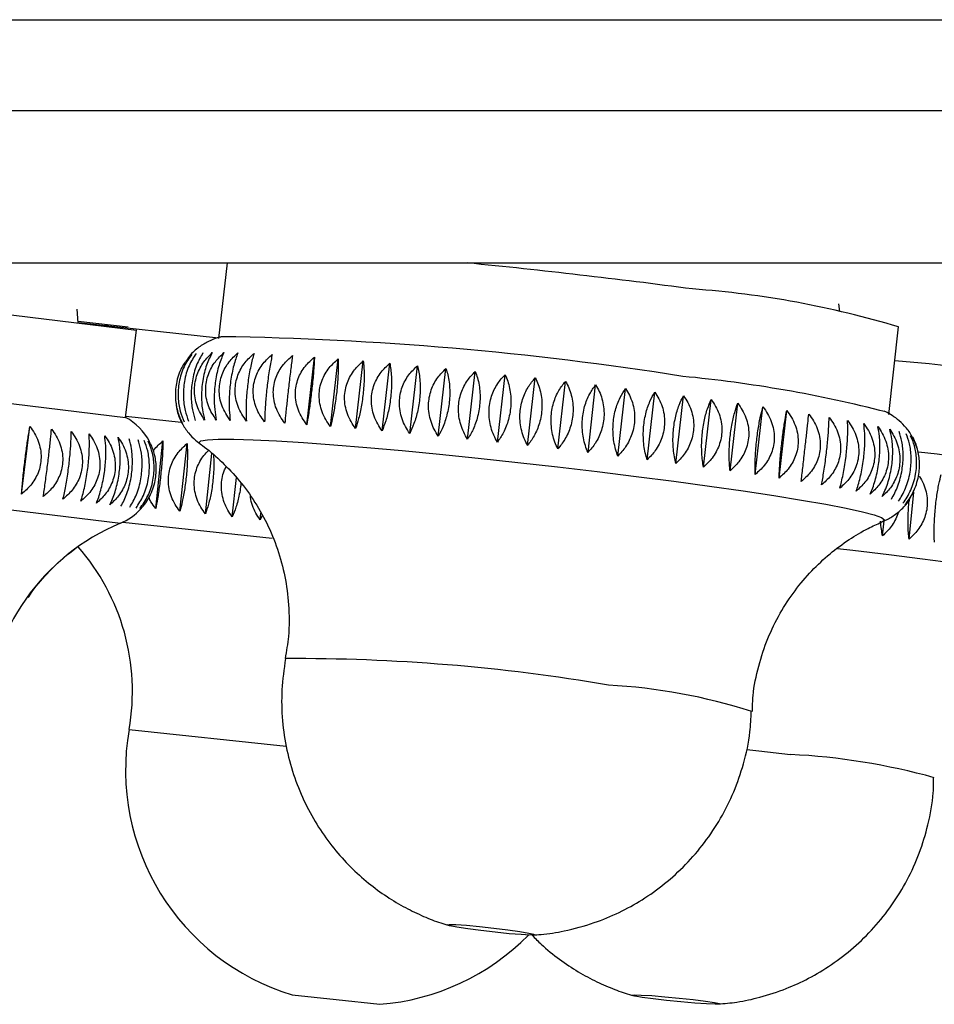
# Paper-space layout 'Manettes' of a CAD drawing. Units: millimetres. Extents: x 10 to 206, y 13 to 287.
# Drawn here: x 163 to 164, y 205 to 206 of the extents above; entities that cross this region are included whole.
import ezdxf

# ---------------------------------------------------------------- set-up
doc = ezdxf.new("R2010")
doc.units = ezdxf.units.MM

psp = doc.layouts.new('Manettes')

# ---------------------------------------------------------------- linework, layer by layer
at = {"color": 1, "linetype": 'Continuous', "lineweight": 25}
for p, q in [((161.73924, 206.18377), (178.01231, 206.18377)), ((162.73195, 205.52842), (163.21829, 205.46875)), ((163.22176, 205.47029), (163.43402, 205.44746)), ((163.23073, 205.17598), (163.45369, 205.152))]:
    psp.add_line(p, q, dxfattribs=at)
at = {"color": 7, "linetype": 'Continuous', "lineweight": 25}
for p, q in [((161.56744, 206.05506), (178.18411, 206.05506)), ((161.56744, 205.83839), (178.18411, 205.83839)), ((163.36982, 205.83839), (163.35768, 205.73127)), ((162.76544, 205.80137), (163.24104, 205.74303)), ((164.2402, 205.76946), (164.23881, 205.78031)), ((163.15822, 205.75319), (163.15714, 205.7728)), ((163.15814, 205.75571), (163.22956, 205.74761)), ((163.15825, 205.75371), (163.35779, 205.73225)), ((164.30991, 205.62334), (164.32398, 205.74741)), ((163.22582, 205.61896), (163.24104, 205.74303)), ((163.48317, 205.60872), (163.49404, 205.70458)), ((163.5168, 205.60618), (163.52767, 205.70204)), ((163.55255, 205.60326), (163.56342, 205.69913)), ((163.59018, 205.59999), (163.60104, 205.69586)), ((163.62941, 205.59638), (163.64028, 205.69225)), ((162.75022, 205.6773), (163.22582, 205.61896)), ((163.66998, 205.59247), (163.68084, 205.68833)), ((163.7116, 205.58827), (163.72246, 205.68414)), ((163.75397, 205.58382), (163.76484, 205.67969)), ((163.79681, 205.57915), (163.80767, 205.67502)), ((163.83981, 205.57429), (163.85067, 205.67016)), ((163.88266, 205.56928), (163.89353, 205.66515)), ((163.92507, 205.56415), (163.93594, 205.66002)), ((163.96675, 205.55894), (163.97761, 205.65481)), ((164.00739, 205.55368), (164.01825, 205.64955)), ((164.04671, 205.54841), (164.05758, 205.64428)), ((164.08445, 205.54317), (164.09531, 205.63904)), ((163.22603, 205.6207), (163.30463, 205.61225)), ((164.12032, 205.538), (164.13119, 205.63386)), ((164.15409, 205.53292), (164.16495, 205.62879)), ((163.07803, 205.51027), (163.08979, 205.60613)), ((163.26847, 205.48953), (163.2788, 205.58556)), ((163.30274, 205.48585), (163.31307, 205.58188)), ((163.3317, 205.5814), (163.33143, 205.5816)), ((163.33907, 205.48194), (163.34831, 205.56783)), ((163.3772, 205.47784), (163.38321, 205.53373)), ((164.33888, 205.44624), (164.3455, 205.51288)), ((163.41686, 205.47357), (163.4179, 205.48323)), ((163.41978, 205.47994), (163.41686, 205.47357)), ((164.30108, 205.45084), (164.30322, 205.4724)), ((164.30199, 205.47158), (164.3016, 205.47142)), ((163.46258, 204.79902), (163.52472, 204.79234)), ((163.52472, 204.79234), (163.58687, 204.78566))]:
    psp.add_line(p, q, dxfattribs=at)
at = {"color": 7, "linetype": 'Continuous', "lineweight": 25, "flags": 128}
for points in [[(163.19543, 205.74971), (163.19719, 205.75013), (163.19937, 205.75102)], [(163.76865, 204.89153), (163.78596, 204.88906), (163.79881, 204.88685), (163.80579, 204.88516), (163.80616, 204.88415), (163.79987, 204.88394), (163.78761, 204.88456), (163.7707, 204.88593), (163.75097, 204.88791), (163.73057, 204.89028), (163.71171, 204.89278), (163.69642, 204.89515), (163.68637, 204.89713), (163.68264, 204.8985), (163.68564, 204.89911), (163.69504, 204.89891), (163.70983, 204.8979), (163.7284, 204.8962), (163.74874, 204.894), (163.76865, 204.89153)], [(164.03209, 204.79234), (164.04943, 204.79017), (164.06231, 204.78824), (164.06931, 204.78675), (164.06969, 204.78586), (164.06341, 204.78568), (164.05114, 204.78622), (164.03421, 204.78742), (164.01446, 204.78916), (163.99403, 204.79124), (163.97513, 204.79344), (163.95981, 204.79552), (163.94973, 204.79726), (163.94599, 204.79846), (163.94898, 204.799), (163.95839, 204.79882), (163.97319, 204.79794), (163.99178, 204.79645), (164.01215, 204.79451), (164.03209, 204.79234)]]:
    psp.add_lwpolyline(points, dxfattribs=at)
at = {"color": 1, "linetype": 'Continuous', "lineweight": 25, "flags": 128}
for points in [[(163.33143, 205.5816), (163.33008, 205.58321), (163.3327, 205.58558), (163.34186, 205.58718), (163.35746, 205.58799), (163.37926, 205.58799), (163.40699, 205.58718), (163.44025, 205.58558), (163.47861, 205.58321), (163.52155, 205.58009), (163.56848, 205.57628), (163.61877, 205.57182), (163.67174, 205.56677), (163.72668, 205.56121), (163.78283, 205.5552), (163.83945, 205.54883), (163.89576, 205.54218), (163.951, 205.53535), (164.00443, 205.52842)], [(164.00443, 205.52842), (164.05533, 205.52149), (164.103, 205.51466), (164.1468, 205.50801), (164.18614, 205.50164), (164.22049, 205.49563), (164.24938, 205.49007), (164.27242, 205.48502), (164.28931, 205.48056), (164.2998, 205.47675), (164.30377, 205.47363), (164.30199, 205.47158)], [(164.23689, 205.43289), (164.25907, 205.43033), (164.31006, 205.42425), (164.35782, 205.41824), (164.40171, 205.41241), (164.44113, 205.40681), (164.47556, 205.40153), (164.50452, 205.39665), (164.52763, 205.39222), (164.54457, 205.3883), (164.55511, 205.38495), (164.55912, 205.38222), (164.55779, 205.38059)], [(164.10806, 205.14729), (164.12543, 205.14541), (164.17031, 205.14033)]]:
    psp.add_lwpolyline(points, dxfattribs=at)
at = {"color": 7, "linetype": 'Continuous', "lineweight": 25}
for centre, radius, start, end in [((162.7395, 196.02641), 9.85994, 82.472179, 84.346293), ((163.9348, 204.45728), 1.34755, 73.21381, 85.89668), ((163.29525, 201.11438), 4.61968, 81.00959, 89.17737), ((164.21905, 204.31714), 1.38587, 75.09357, 85.88326), ((163.8391, 203.80825), 1.87751, 75.60196, 84.55789), ((163.18618, 205.54565), 0.08333, 28.09133, 61.59994), ((164.20429, 204.04513), 1.53149, 76.5634, 84.45404), ((163.18618, 205.54565), 0.08333, 292.66526, 317.79955), ((163.33834, 205.1813), 0.31151, 112.66526, 176.86488), ((162.92395, 205.23006), 0.31151, 350.00194, 41.24337), ((163.559, 205.11811), 0.33333, 170.00194, 253.18648), ((163.5605, 205.11795), 0.33333, 274.53585, 315.42501)]:
    psp.add_arc(centre, radius, start, end, dxfattribs=at)
at = {"color": 1, "linetype": 'Continuous', "lineweight": 25}
for centre, radius, start, end in [((163.46755, 202.63684), 2.63971, 80.31427, 90.31801), ((163.86686, 204.42352), 0.81663, 72.28645, 86.85435), ((164.12628, 204.21783), 0.92355, 74.4124, 87.26756)]:
    psp.add_arc(centre, radius, start, end, dxfattribs=at)
at = {"color": 7, "linetype": 'Continuous', "lineweight": 25}
for points, knots in [([(163.36205, 205.73358), (163.35999, 205.73307), (163.35471, 205.73176), (163.34347, 205.72733), (163.32959, 205.71886), (163.31777, 205.70876), (163.31251, 205.70038), (163.31064, 205.69741)], [0, 0, 0, 0, 0.1486535, 0.3804119, 0.6137429, 0.8629029, 1, 1, 1, 1]), ([(163.31979, 205.70846), (163.31778, 205.70588), (163.31371, 205.70065), (163.30857, 205.69122), (163.30439, 205.6806), (163.30163, 205.66949), (163.30025, 205.65821), (163.30017, 205.64757), (163.30124, 205.6373), (163.3037, 205.62525), (163.3069, 205.61751), (163.30892, 205.61259)], [0, 0, 0, 0, 0.1091036, 0.2207693, 0.3301723, 0.4434707, 0.5418935, 0.6435098, 0.737186, 0.8331533, 1, 1, 1, 1]), ([(163.32596, 205.70977), (163.32235, 205.70426), (163.3151, 205.69321), (163.30868, 205.67112), (163.30717, 205.64876), (163.30961, 205.62925), (163.31335, 205.6188), (163.31509, 205.6139)], [0, 0, 0, 0, 0.2207694, 0.4431471, 0.6429947, 0.8326506, 1, 1, 1, 1]), ([(163.33567, 205.71065), (163.33243, 205.70511), (163.32592, 205.69399), (163.31999, 205.67186), (163.31835, 205.64951), (163.32022, 205.63006), (163.32334, 205.61966), (163.3248, 205.61478)], [0, 0, 0, 0, 0.2207694, 0.4431471, 0.6429947, 0.8326506, 1, 1, 1, 1]), ([(163.33799, 205.61522), (163.33396, 205.6217), (163.32588, 205.63469), (163.32229, 205.65804), (163.32642, 205.68006), (163.33587, 205.69807), (163.34471, 205.70693), (163.34885, 205.71109)], [0, 0, 0, 0, 0.2207694, 0.4431471, 0.6429947, 0.8326506, 1, 1, 1, 1]), ([(163.34885, 205.71109), (163.34599, 205.70552), (163.34026, 205.69433), (163.33483, 205.67216), (163.33306, 205.64982), (163.33433, 205.63041), (163.33682, 205.62007), (163.33799, 205.61522)], [0, 0, 0, 0, 0.22076936, 0.44314708, 0.6429947, 0.83265062, 1, 1, 1, 1]), ([(163.35454, 205.61522), (163.35035, 205.62173), (163.34194, 205.6348), (163.33814, 205.6582), (163.34232, 205.68021), (163.35203, 205.69816), (163.36114, 205.70696), (163.36541, 205.71109)], [0, 0, 0, 0, 0.2207694, 0.4431471, 0.6429947, 0.8326506, 1, 1, 1, 1]), ([(163.36541, 205.71109), (163.36296, 205.70548), (163.35803, 205.69422), (163.35313, 205.67199), (163.35122, 205.64967), (163.35186, 205.63032), (163.35369, 205.62004), (163.35454, 205.61522)], [0, 0, 0, 0, 0.2207694, 0.4431471, 0.6429947, 0.8326506, 1, 1, 1, 1]), ([(163.37437, 205.61478), (163.37004, 205.62133), (163.36137, 205.63446), (163.35739, 205.65791), (163.36162, 205.67991), (163.37154, 205.6978), (163.38086, 205.70655), (163.38523, 205.71065)], [0, 0, 0, 0, 0.2207694, 0.4431471, 0.6429947, 0.8326506, 1, 1, 1, 1]), ([(163.38523, 205.71065), (163.38319, 205.705), (163.3791, 205.69365), (163.37474, 205.67138), (163.37269, 205.64907), (163.37268, 205.62978), (163.37383, 205.61957), (163.37437, 205.61478)], [0, 0, 0, 0, 0.2207694, 0.4431471, 0.6429947, 0.8326506, 1, 1, 1, 1]), ([(163.39731, 205.6139), (163.39289, 205.62048), (163.38402, 205.63367), (163.37992, 205.65716), (163.38418, 205.67915), (163.39425, 205.697), (163.40373, 205.70569), (163.40818, 205.70977)], [0, 0, 0, 0, 0.2207694, 0.4431471, 0.6429947, 0.8326506, 1, 1, 1, 1]), ([(163.40818, 205.70977), (163.40656, 205.70407), (163.40332, 205.69264), (163.39951, 205.67031), (163.39732, 205.64802), (163.39665, 205.6288), (163.3971, 205.61866), (163.39731, 205.6139)], [0, 0, 0, 0, 0.2207694, 0.4431471, 0.6429947, 0.8326506, 1, 1, 1, 1]), ([(163.42322, 205.61259), (163.42088, 205.61575), (163.41616, 205.62215), (163.41102, 205.63294), (163.40767, 205.64456), (163.40664, 205.65618), (163.40777, 205.66749), (163.41069, 205.67775), (163.41527, 205.68727), (163.42248, 205.69804), (163.42958, 205.70441), (163.43408, 205.70846)], [0, 0, 0, 0, 0.1091036, 0.2207693, 0.3301723, 0.4434707, 0.5418935, 0.6435098, 0.737186, 0.8331533, 1, 1, 1, 1]), ([(163.43408, 205.70846), (163.4335, 205.70574), (163.43232, 205.70025), (163.43056, 205.6905), (163.42885, 205.67965), (163.42734, 205.66842), (163.42605, 205.65713), (163.42503, 205.64658), (163.42424, 205.63649), (163.42353, 205.62473), (163.42334, 205.61731), (163.42322, 205.61259)], [0, 0, 0, 0, 0.1091036, 0.2207693, 0.3301723, 0.4434707, 0.5418935, 0.6435098, 0.737186, 0.8331533, 1, 1, 1, 1]), ([(163.45191, 205.61086), (163.44956, 205.61403), (163.44481, 205.62045), (163.43964, 205.63127), (163.43627, 205.64292), (163.43523, 205.65454), (163.43636, 205.66585), (163.43929, 205.67611), (163.44388, 205.68561), (163.45112, 205.69635), (163.45825, 205.7027), (163.46277, 205.70673)], [0, 0, 0, 0, 0.1091036, 0.2207693, 0.3301723, 0.4434707, 0.5418935, 0.6435098, 0.737186, 0.8331533, 1, 1, 1, 1]), ([(163.46277, 205.70673), (163.46241, 205.70399), (163.46168, 205.69844), (163.46045, 205.68863), (163.45913, 205.67774), (163.45781, 205.66649), (163.45653, 205.6552), (163.45537, 205.64466), (163.45429, 205.6346), (163.45308, 205.6229), (163.45236, 205.61554), (163.45191, 205.61086)], [0, 0, 0, 0, 0.1091036, 0.2207693, 0.3301723, 0.4434707, 0.5418935, 0.6435098, 0.737186, 0.8331533, 1, 1, 1, 1]), ([(163.48317, 205.60872), (163.48083, 205.6119), (163.4761, 205.61834), (163.47094, 205.62918), (163.46758, 205.64084), (163.46655, 205.65248), (163.46768, 205.66379), (163.47061, 205.67404), (163.47519, 205.68353), (163.48242, 205.69424), (163.48953, 205.70057), (163.49404, 205.70458)], [0, 0, 0, 0, 0.10910361, 0.22076928, 0.33017234, 0.44347067, 0.54189349, 0.64350979, 0.73718599, 0.83315329, 1, 1, 1, 1]), ([(163.49404, 205.70458), (163.4939, 205.70182), (163.49363, 205.69622), (163.49293, 205.68635), (163.49199, 205.67541), (163.49087, 205.66414), (163.4896, 205.65285), (163.48829, 205.64233), (163.48693, 205.6323), (163.48521, 205.62066), (163.48396, 205.61336), (163.48317, 205.60872)], [0, 0, 0, 0, 0.1091036, 0.2207693, 0.3301723, 0.4434707, 0.5418935, 0.6435098, 0.737186, 0.8331533, 1, 1, 1, 1]), ([(163.31021, 205.69769), (163.30848, 205.69497), (163.30485, 205.68924), (163.30062, 205.67893), (163.2977, 205.66785), (163.29632, 205.65657), (163.29634, 205.64592), (163.29763, 205.63564), (163.30047, 205.62356), (163.30406, 205.61579), (163.30633, 205.61086)], [0, 0, 0, 0, 0.1128631, 0.2374161, 0.3664037, 0.4784559, 0.5941438, 0.7007921, 0.8100487, 1, 1, 1, 1]), ([(163.5168, 205.60618), (163.51449, 205.60937), (163.5098, 205.61582), (163.50471, 205.62669), (163.50139, 205.63836), (163.50038, 205.65), (163.50151, 205.66131), (163.50442, 205.67156), (163.50897, 205.68103), (163.51614, 205.69174), (163.52319, 205.69804), (163.52767, 205.70204)], [0, 0, 0, 0, 0.1091036, 0.2207693, 0.3301723, 0.4434707, 0.5418935, 0.6435098, 0.737186, 0.8331533, 1, 1, 1, 1]), ([(163.52767, 205.70204), (163.52775, 205.69925), (163.52792, 205.6936), (163.52775, 205.68367), (163.5272, 205.67269), (163.52627, 205.66139), (163.52502, 205.6501), (163.52356, 205.6396), (163.52191, 205.6296), (163.5197, 205.61802), (163.51793, 205.61078), (163.5168, 205.60618)], [0, 0, 0, 0, 0.10910361, 0.22076928, 0.33017234, 0.44347067, 0.54189349, 0.64350979, 0.73718599, 0.83315329, 1, 1, 1, 1]), ([(163.55255, 205.60326), (163.55028, 205.60646), (163.54568, 205.61292), (163.54069, 205.6238), (163.53745, 205.63548), (163.53648, 205.64713), (163.53761, 205.65844), (163.54049, 205.66868), (163.54498, 205.67815), (163.55206, 205.68884), (163.55901, 205.69513), (163.56342, 205.69913)], [0, 0, 0, 0, 0.1091036, 0.2207693, 0.3301723, 0.4434707, 0.5418935, 0.6435098, 0.737186, 0.8331533, 1, 1, 1, 1]), ([(163.56342, 205.69913), (163.56372, 205.69631), (163.56434, 205.6906), (163.56468, 205.68061), (163.56452, 205.66958), (163.56378, 205.65826), (163.56253, 205.64697), (163.56094, 205.63648), (163.559, 205.62652), (163.5563, 205.615), (163.55401, 205.60782), (163.55255, 205.60326)], [0, 0, 0, 0, 0.10910361, 0.22076928, 0.33017234, 0.44347067, 0.54189349, 0.64350979, 0.73718599, 0.83315329, 1, 1, 1, 1]), ([(163.59018, 205.59999), (163.58797, 205.60319), (163.5835, 205.60966), (163.57865, 205.62054), (163.57552, 205.63223), (163.5746, 205.64388), (163.57573, 205.65519), (163.57858, 205.66543), (163.58298, 205.6749), (163.58992, 205.68558), (163.59672, 205.69187), (163.60104, 205.69586)], [0, 0, 0, 0, 0.1091036, 0.2207693, 0.3301723, 0.4434707, 0.5418935, 0.6435098, 0.737186, 0.8331533, 1, 1, 1, 1]), ([(163.60104, 205.69586), (163.60156, 205.69301), (163.60261, 205.68725), (163.60347, 205.67719), (163.60367, 205.66611), (163.60312, 205.65477), (163.60189, 205.64348), (163.60015, 205.63301), (163.59793, 205.62309), (163.59476, 205.61162), (163.59195, 205.60451), (163.59018, 205.59999)], [0, 0, 0, 0, 0.1091036, 0.2207693, 0.3301723, 0.4434707, 0.5418935, 0.6435098, 0.737186, 0.8331533, 1, 1, 1, 1]), ([(163.62941, 205.59638), (163.62728, 205.59958), (163.62297, 205.60605), (163.61831, 205.61694), (163.61532, 205.62863), (163.61447, 205.64028), (163.61561, 205.65159), (163.6184, 205.66183), (163.6227, 205.6713), (163.62947, 205.68198), (163.63608, 205.68826), (163.64028, 205.69225)], [0, 0, 0, 0, 0.1091036, 0.2207693, 0.3301723, 0.4434707, 0.5418935, 0.6435098, 0.737186, 0.8331533, 1, 1, 1, 1]), ([(163.64028, 205.69225), (163.64101, 205.68937), (163.64248, 205.68356), (163.64383, 205.67344), (163.6444, 205.66231), (163.64403, 205.65094), (163.64281, 205.63965), (163.64093, 205.6292), (163.63844, 205.61931), (163.6348, 205.60791), (163.6315, 205.60086), (163.62941, 205.59638)], [0, 0, 0, 0, 0.1091036, 0.2207693, 0.3301723, 0.4434707, 0.5418935, 0.6435098, 0.737186, 0.8331533, 1, 1, 1, 1]), ([(163.66998, 205.59247), (163.66795, 205.59566), (163.66383, 205.60213), (163.6594, 205.61302), (163.65658, 205.6247), (163.65581, 205.63635), (163.65696, 205.64766), (163.65968, 205.6579), (163.66386, 205.66737), (163.67041, 205.67806), (163.67679, 205.68434), (163.68084, 205.68833)], [0, 0, 0, 0, 0.1091036, 0.2207693, 0.3301723, 0.4434707, 0.5418935, 0.6435098, 0.737186, 0.8331533, 1, 1, 1, 1]), ([(163.68084, 205.68833), (163.68178, 205.68543), (163.68366, 205.67956), (163.68548, 205.66937), (163.6864, 205.6582), (163.68621, 205.64681), (163.685, 205.63551), (163.68299, 205.62508), (163.68024, 205.61523), (163.67615, 205.60389), (163.67237, 205.5969), (163.66998, 205.59247)], [0, 0, 0, 0, 0.1091036, 0.2207693, 0.3301723, 0.4434707, 0.5418935, 0.6435098, 0.737186, 0.8331533, 1, 1, 1, 1]), ([(163.7116, 205.58827), (163.70968, 205.59146), (163.70579, 205.59793), (163.70163, 205.6088), (163.699, 205.62048), (163.69833, 205.63213), (163.69949, 205.64344), (163.70214, 205.65368), (163.70617, 205.66315), (163.71247, 205.67384), (163.71858, 205.68014), (163.72246, 205.68414)], [0, 0, 0, 0, 0.1091036, 0.2207693, 0.3301723, 0.4434707, 0.5418935, 0.6435098, 0.737186, 0.8331533, 1, 1, 1, 1]), ([(163.72246, 205.68414), (163.72359, 205.68121), (163.72586, 205.67528), (163.72814, 205.66503), (163.72939, 205.65381), (163.72937, 205.64239), (163.72817, 205.6311), (163.72604, 205.62068), (163.72304, 205.61087), (163.71851, 205.59959), (163.71428, 205.59266), (163.7116, 205.58827)], [0, 0, 0, 0, 0.1091036, 0.2207693, 0.3301723, 0.4434707, 0.5418935, 0.6435098, 0.737186, 0.8331533, 1, 1, 1, 1]), ([(163.75397, 205.58382), (163.75218, 205.58701), (163.74856, 205.59346), (163.74471, 205.60432), (163.7423, 205.61599), (163.74174, 205.62763), (163.7429, 205.63894), (163.74547, 205.64919), (163.74934, 205.65867), (163.75534, 205.66937), (163.76115, 205.67568), (163.76484, 205.67969)], [0, 0, 0, 0, 0.1091036, 0.2207693, 0.3301723, 0.4434707, 0.5418935, 0.6435098, 0.737186, 0.8331533, 1, 1, 1, 1]), ([(163.76484, 205.67969), (163.76614, 205.67673), (163.76879, 205.67075), (163.7715, 205.66044), (163.77307, 205.64917), (163.77321, 205.63773), (163.77202, 205.62643), (163.76976, 205.61603), (163.76653, 205.60625), (163.7616, 205.59503), (163.75693, 205.58818), (163.75397, 205.58382)], [0, 0, 0, 0, 0.1091036, 0.2207693, 0.3301723, 0.4434707, 0.5418935, 0.6435098, 0.737186, 0.8331533, 1, 1, 1, 1]), ([(163.79681, 205.57915), (163.79516, 205.58233), (163.79183, 205.58876), (163.78832, 205.5996), (163.78616, 205.61126), (163.78573, 205.6229), (163.7869, 205.6342), (163.78937, 205.64446), (163.79305, 205.65395), (163.79874, 205.66467), (163.8042, 205.671), (163.80767, 205.67502)], [0, 0, 0, 0, 0.1091036, 0.2207693, 0.3301723, 0.4434707, 0.5418935, 0.6435098, 0.737186, 0.8331533, 1, 1, 1, 1]), ([(163.80767, 205.67502), (163.80915, 205.67204), (163.81214, 205.666), (163.81526, 205.65563), (163.81713, 205.64431), (163.81741, 205.63285), (163.81623, 205.62155), (163.81387, 205.61117), (163.81041, 205.60142), (163.8051, 205.59026), (163.80003, 205.58347), (163.79681, 205.57915)], [0, 0, 0, 0, 0.1091036, 0.2207693, 0.3301723, 0.4434707, 0.5418935, 0.6435098, 0.737186, 0.8331533, 1, 1, 1, 1]), ([(163.83981, 205.57429), (163.83832, 205.57746), (163.83531, 205.58388), (163.83216, 205.59469), (163.83028, 205.60633), (163.82999, 205.61795), (163.83117, 205.62926), (163.83354, 205.63952), (163.83701, 205.64903), (163.84234, 205.65977), (163.84744, 205.66613), (163.85067, 205.67016)], [0, 0, 0, 0, 0.1091036, 0.2207693, 0.3301723, 0.4434707, 0.5418935, 0.6435098, 0.737186, 0.8331533, 1, 1, 1, 1]), ([(163.85067, 205.67016), (163.85231, 205.66715), (163.85562, 205.66107), (163.85911, 205.65063), (163.86125, 205.63927), (163.86168, 205.62779), (163.86051, 205.61649), (163.85804, 205.60613), (163.85437, 205.59641), (163.84871, 205.58531), (163.84326, 205.57857), (163.83981, 205.57429)], [0, 0, 0, 0, 0.1091036, 0.2207693, 0.3301723, 0.4434707, 0.5418935, 0.6435098, 0.737186, 0.8331533, 1, 1, 1, 1]), ([(163.88266, 205.56928), (163.88134, 205.57244), (163.87868, 205.57883), (163.87594, 205.58961), (163.87435, 205.60123), (163.87421, 205.61284), (163.87539, 205.62415), (163.87765, 205.63442), (163.88091, 205.64394), (163.88586, 205.65471), (163.89055, 205.6611), (163.89353, 205.66515)], [0, 0, 0, 0, 0.1091036, 0.2207693, 0.3301723, 0.4434707, 0.5418935, 0.6435098, 0.737186, 0.8331533, 1, 1, 1, 1]), ([(163.89353, 205.66515), (163.89531, 205.66212), (163.89891, 205.65598), (163.90275, 205.64549), (163.90514, 205.63409), (163.90569, 205.62258), (163.90453, 205.61128), (163.90196, 205.60093), (163.89811, 205.59125), (163.89212, 205.5802), (163.88634, 205.57352), (163.88266, 205.56928)], [0, 0, 0, 0, 0.1091036, 0.2207693, 0.3301723, 0.4434707, 0.5418935, 0.6435098, 0.737186, 0.8331533, 1, 1, 1, 1]), ([(163.92507, 205.56415), (163.92394, 205.5673), (163.92164, 205.57365), (163.91933, 205.58441), (163.91806, 205.596), (163.91807, 205.6076), (163.91927, 205.61891), (163.92141, 205.62918), (163.92443, 205.63872), (163.92898, 205.64953), (163.93324, 205.65594), (163.93594, 205.66002)], [0, 0, 0, 0, 0.1091036, 0.2207693, 0.3301723, 0.4434707, 0.5418935, 0.6435098, 0.737186, 0.8331533, 1, 1, 1, 1]), ([(163.93594, 205.66002), (163.93785, 205.65696), (163.94172, 205.65078), (163.94586, 205.64023), (163.94848, 205.62879), (163.94914, 205.61727), (163.94799, 205.60596), (163.94534, 205.59563), (163.94132, 205.58598), (163.93504, 205.57498), (163.92894, 205.56836), (163.92507, 205.56415)], [0, 0, 0, 0, 0.1091036, 0.2207693, 0.3301723, 0.4434707, 0.5418935, 0.6435098, 0.737186, 0.8331533, 1, 1, 1, 1]), ([(163.96675, 205.55894), (163.9658, 205.56207), (163.9639, 205.56839), (163.96204, 205.5791), (163.9611, 205.59067), (163.96129, 205.60226), (163.96249, 205.61356), (163.96451, 205.62385), (163.96728, 205.63341), (163.9714, 205.64425), (163.9752, 205.65071), (163.97761, 205.65481)], [0, 0, 0, 0, 0.1091036, 0.2207693, 0.3301723, 0.4434707, 0.5418935, 0.6435098, 0.737186, 0.8331533, 1, 1, 1, 1]), ([(163.97761, 205.65481), (163.97964, 205.65173), (163.98374, 205.6455), (163.98815, 205.6349), (163.99097, 205.62342), (163.99173, 205.61188), (163.99058, 205.60057), (163.98786, 205.59026), (163.98369, 205.58063), (163.97716, 205.56968), (163.97079, 205.56311), (163.96675, 205.55894)], [0, 0, 0, 0, 0.1091036, 0.2207693, 0.3301723, 0.4434707, 0.5418935, 0.6435098, 0.737186, 0.8331533, 1, 1, 1, 1]), ([(164.00739, 205.55368), (164.00665, 205.55679), (164.00515, 205.56308), (164.00377, 205.57375), (164.00318, 205.58528), (164.00354, 205.59685), (164.00476, 205.60816), (164.00664, 205.61846), (164.00914, 205.62804), (164.01282, 205.63892), (164.01614, 205.64542), (164.01825, 205.64955)], [0, 0, 0, 0, 0.1091036, 0.2207693, 0.3301723, 0.4434707, 0.5418935, 0.6435098, 0.737186, 0.8331533, 1, 1, 1, 1]), ([(164.01825, 205.64955), (164.02038, 205.64645), (164.02468, 205.64018), (164.02932, 205.62953), (164.03231, 205.61802), (164.03315, 205.60645), (164.03201, 205.59515), (164.02922, 205.58485), (164.02493, 205.57525), (164.01818, 205.56434), (164.01158, 205.55782), (164.00739, 205.55368)], [0, 0, 0, 0, 0.1091036, 0.2207693, 0.3301723, 0.4434707, 0.5418935, 0.6435098, 0.737186, 0.8331533, 1, 1, 1, 1]), ([(163.29708, 205.64052), (163.29753, 205.63632), (163.29866, 205.62584), (163.30524, 205.61087), (163.31455, 205.59688), (163.32467, 205.58654), (163.3308, 205.58218), (163.33358, 205.5802)], [0, 0, 0, 0, 0.1599099, 0.3989108, 0.6197225, 0.8272092, 1, 1, 1, 1]), ([(164.04671, 205.54841), (164.04618, 205.5515), (164.0451, 205.55775), (164.04422, 205.56837), (164.04399, 205.57987), (164.04453, 205.59143), (164.04576, 205.60273), (164.04751, 205.61304), (164.04974, 205.62265), (164.05295, 205.63358), (164.05578, 205.64012), (164.05758, 205.64428)], [0, 0, 0, 0, 0.1091036, 0.2207693, 0.3301723, 0.4434707, 0.5418935, 0.6435098, 0.737186, 0.8331533, 1, 1, 1, 1]), ([(164.05758, 205.64428), (164.05978, 205.64116), (164.06425, 205.63486), (164.06908, 205.62416), (164.07221, 205.61261), (164.07312, 205.60103), (164.07199, 205.58973), (164.06915, 205.57944), (164.06474, 205.56986), (164.05781, 205.559), (164.05102, 205.55253), (164.04671, 205.54841)], [0, 0, 0, 0, 0.1091036, 0.2207693, 0.3301723, 0.4434707, 0.5418935, 0.6435098, 0.737186, 0.8331533, 1, 1, 1, 1]), ([(164.08445, 205.54317), (164.08413, 205.54624), (164.08348, 205.55244), (164.08311, 205.56302), (164.08325, 205.57448), (164.08398, 205.58601), (164.08522, 205.59732), (164.08683, 205.60764), (164.08878, 205.61728), (164.09151, 205.62825), (164.09384, 205.63485), (164.09531, 205.63904)], [0, 0, 0, 0, 0.1091036, 0.2207693, 0.3301723, 0.4434707, 0.5418935, 0.6435098, 0.737186, 0.8331533, 1, 1, 1, 1]), ([(164.09531, 205.63904), (164.09758, 205.6359), (164.10217, 205.62956), (164.10715, 205.61883), (164.11039, 205.60725), (164.11136, 205.59566), (164.11022, 205.58435), (164.10734, 205.57407), (164.10286, 205.56452), (164.09579, 205.5537), (164.08885, 205.54726), (164.08445, 205.54317)], [0, 0, 0, 0, 0.1091036, 0.2207693, 0.3301723, 0.4434707, 0.5418935, 0.6435098, 0.737186, 0.8331533, 1, 1, 1, 1]), ([(164.12032, 205.538), (164.12022, 205.54104), (164.12002, 205.5472), (164.12016, 205.55772), (164.12069, 205.56914), (164.1216, 205.58066), (164.12286, 205.59196), (164.12432, 205.6023), (164.12599, 205.61197), (164.12823, 205.62299), (164.13004, 205.62964), (164.13119, 205.63386)], [0, 0, 0, 0, 0.1091036, 0.2207693, 0.3301723, 0.4434707, 0.5418935, 0.6435098, 0.737186, 0.8331533, 1, 1, 1, 1]), ([(164.13119, 205.63386), (164.1335, 205.63071), (164.13818, 205.62434), (164.14327, 205.61357), (164.14658, 205.60197), (164.14759, 205.59036), (164.14646, 205.57905), (164.14355, 205.56878), (164.13901, 205.55925), (164.13184, 205.54846), (164.12479, 205.54206), (164.12032, 205.538)], [0, 0, 0, 0, 0.1091036, 0.2207693, 0.3301723, 0.4434707, 0.5418935, 0.6435098, 0.737186, 0.8331533, 1, 1, 1, 1]), ([(164.15409, 205.53292), (164.15421, 205.53594), (164.15446, 205.54205), (164.15512, 205.55252), (164.15603, 205.5639), (164.15714, 205.57539), (164.15841, 205.58669), (164.15973, 205.59705), (164.16111, 205.60674), (164.16286, 205.61782), (164.16414, 205.62453), (164.16495, 205.62879)], [0, 0, 0, 0, 0.1091036, 0.2207693, 0.3301723, 0.4434707, 0.5418935, 0.6435098, 0.737186, 0.8331533, 1, 1, 1, 1]), ([(164.16495, 205.62879), (164.16729, 205.62562), (164.17202, 205.61922), (164.17717, 205.60842), (164.18053, 205.59679), (164.18157, 205.58517), (164.18044, 205.57387), (164.17751, 205.5636), (164.17293, 205.55409), (164.1657, 205.54333), (164.1586, 205.53696), (164.15409, 205.53292)], [0, 0, 0, 0, 0.1091036, 0.2207693, 0.3301723, 0.4434707, 0.5418935, 0.6435098, 0.737186, 0.8331533, 1, 1, 1, 1]), ([(164.1855, 205.52798), (164.18585, 205.53098), (164.18655, 205.53704), (164.18775, 205.54744), (164.18905, 205.55878), (164.19035, 205.57025), (164.19163, 205.58155), (164.1928, 205.59192), (164.1939, 205.60165), (164.19514, 205.61279), (164.19589, 205.61955), (164.19637, 205.62385)], [0, 0, 0, 0, 0.1091036, 0.2207693, 0.3301723, 0.4434707, 0.5418935, 0.6435098, 0.737186, 0.8331533, 1, 1, 1, 1]), ([(164.19637, 205.62385), (164.19872, 205.62067), (164.20346, 205.61425), (164.20863, 205.60342), (164.21201, 205.59177), (164.21305, 205.58014), (164.21192, 205.56884), (164.20899, 205.55858), (164.2044, 205.54908), (164.19715, 205.53835), (164.19003, 205.53201), (164.1855, 205.52798)], [0, 0, 0, 0, 0.1091036, 0.2207693, 0.3301723, 0.4434707, 0.5418935, 0.6435098, 0.737186, 0.8331533, 1, 1, 1, 1]), ([(164.34458, 205.58829), (164.34374, 205.59017), (164.34064, 205.59718), (164.33264, 205.60688), (164.3222, 205.61678), (164.31215, 205.62356), (164.30591, 205.627), (164.30329, 205.62812), (164.30316, 205.62818)], [0, 0, 0, 0, 0.0849868, 0.3163313, 0.5349807, 0.7517106, 0.9869537, 1, 1, 1, 1]), ([(164.21436, 205.52322), (164.21493, 205.52618), (164.21608, 205.53219), (164.21781, 205.54254), (164.21949, 205.55383), (164.22099, 205.56528), (164.22229, 205.57658), (164.22331, 205.58697), (164.22411, 205.59673), (164.22486, 205.60792), (164.22508, 205.61475), (164.22522, 205.61908)], [0, 0, 0, 0, 0.1091036, 0.2207693, 0.3301723, 0.4434707, 0.5418935, 0.6435098, 0.737186, 0.8331533, 1, 1, 1, 1]), ([(164.22522, 205.61908), (164.22756, 205.6159), (164.23228, 205.60946), (164.23743, 205.5986), (164.24078, 205.58694), (164.24181, 205.5753), (164.24068, 205.56399), (164.23776, 205.55374), (164.23318, 205.54426), (164.22596, 205.53355), (164.21886, 205.52723), (164.21436, 205.52322)], [0, 0, 0, 0, 0.1091036, 0.2207693, 0.3301723, 0.4434707, 0.5418935, 0.6435098, 0.737186, 0.8331533, 1, 1, 1, 1]), ([(164.24044, 205.51865), (164.24123, 205.5216), (164.24284, 205.52755), (164.24508, 205.53783), (164.24715, 205.54908), (164.24885, 205.5605), (164.25015, 205.5718), (164.25103, 205.58221), (164.25155, 205.592), (164.2518, 205.60325), (164.2515, 205.61014), (164.25131, 205.61452)], [0, 0, 0, 0, 0.1091036, 0.2207693, 0.3301723, 0.4434707, 0.5418935, 0.6435098, 0.737186, 0.8331533, 1, 1, 1, 1]), ([(164.25131, 205.61452), (164.25361, 205.61133), (164.25828, 205.60487), (164.26335, 205.594), (164.26665, 205.58233), (164.26766, 205.57068), (164.26652, 205.55937), (164.26362, 205.54913), (164.25909, 205.53965), (164.25193, 205.52895), (164.2449, 205.52265), (164.24044, 205.51865)], [0, 0, 0, 0, 0.1091036, 0.2207693, 0.3301723, 0.4434707, 0.5418935, 0.6435098, 0.737186, 0.8331533, 1, 1, 1, 1]), ([(164.26357, 205.51433), (164.26459, 205.51724), (164.26663, 205.52314), (164.26939, 205.53336), (164.27184, 205.54456), (164.27373, 205.55596), (164.27505, 205.56726), (164.27578, 205.57768), (164.27602, 205.58751), (164.27578, 205.59882), (164.27496, 205.60578), (164.27444, 205.61019)], [0, 0, 0, 0, 0.10910361, 0.22076928, 0.33017234, 0.44347067, 0.54189349, 0.64350979, 0.73718599, 0.83315329, 1, 1, 1, 1]), ([(164.27444, 205.61019), (164.2767, 205.607), (164.28127, 205.60053), (164.28622, 205.58965), (164.28944, 205.57796), (164.2904, 205.56632), (164.28927, 205.55501), (164.2864, 205.54477), (164.28192, 205.5353), (164.27488, 205.52461), (164.26796, 205.51832), (164.26357, 205.51433)], [0, 0, 0, 0, 0.1091036, 0.2207693, 0.3301723, 0.4434707, 0.5418935, 0.6435098, 0.737186, 0.8331533, 1, 1, 1, 1]), ([(163.07803, 205.51027), (163.07825, 205.51315), (163.07868, 205.519), (163.07959, 205.52915), (163.08071, 205.5403), (163.08198, 205.55168), (163.08336, 205.56298), (163.08473, 205.57342), (163.08613, 205.58329), (163.08784, 205.59466), (163.08904, 205.60168), (163.08979, 205.60613)], [0, 0, 0, 0, 0.1091036, 0.2207693, 0.3301723, 0.4434707, 0.5418935, 0.6435098, 0.737186, 0.8331533, 1, 1, 1, 1]), ([(163.08979, 205.60613), (163.09211, 205.60293), (163.09679, 205.59646), (163.10185, 205.58558), (163.1051, 205.57389), (163.10603, 205.56224), (163.1048, 205.55093), (163.10177, 205.54069), (163.0971, 205.53122), (163.08976, 205.52054), (163.08259, 205.51426), (163.07803, 205.51027)], [0, 0, 0, 0, 0.1091036, 0.2207693, 0.3301723, 0.4434707, 0.5418935, 0.6435098, 0.737186, 0.8331533, 1, 1, 1, 1]), ([(163.10872, 205.5065), (163.10916, 205.50936), (163.11004, 205.51515), (163.11148, 205.52524), (163.11299, 205.53634), (163.11445, 205.5477), (163.11584, 205.55899), (163.11707, 205.56945), (163.11818, 205.57935), (163.11939, 205.59079), (163.12006, 205.59787), (163.12048, 205.60237)], [0, 0, 0, 0, 0.1091036, 0.2207693, 0.3301723, 0.4434707, 0.5418935, 0.6435098, 0.737186, 0.8331533, 1, 1, 1, 1]), ([(163.12048, 205.60237), (163.1228, 205.59917), (163.12748, 205.5927), (163.13255, 205.58181), (163.13581, 205.57012), (163.13674, 205.55847), (163.1355, 205.54716), (163.13248, 205.53692), (163.1278, 205.52745), (163.12046, 205.51677), (163.11328, 205.51049), (163.10872, 205.5065)], [0, 0, 0, 0, 0.1091036, 0.2207693, 0.3301723, 0.4434707, 0.5418935, 0.6435098, 0.737186, 0.8331533, 1, 1, 1, 1]), ([(163.13678, 205.50306), (163.13744, 205.50589), (163.13878, 205.51163), (163.14074, 205.52165), (163.14264, 205.53271), (163.1443, 205.54404), (163.1457, 205.55533), (163.14678, 205.56581), (163.1476, 205.57574), (163.14832, 205.58724), (163.14846, 205.59439), (163.14855, 205.59892)], [0, 0, 0, 0, 0.1091036, 0.2207693, 0.3301723, 0.4434707, 0.5418935, 0.6435098, 0.737186, 0.8331533, 1, 1, 1, 1]), ([(163.14855, 205.59892), (163.15084, 205.59573), (163.1555, 205.58926), (163.16052, 205.57838), (163.16375, 205.56669), (163.16467, 205.55504), (163.16344, 205.54373), (163.16042, 205.53349), (163.15577, 205.52402), (163.14846, 205.51334), (163.14132, 205.50705), (163.13678, 205.50306)], [0, 0, 0, 0, 0.1091036, 0.2207693, 0.3301723, 0.4434707, 0.5418935, 0.6435098, 0.737186, 0.8331533, 1, 1, 1, 1]), ([(163.16203, 205.49996), (163.16291, 205.50277), (163.16469, 205.50845), (163.16718, 205.5184), (163.16946, 205.52942), (163.17131, 205.54072), (163.17273, 205.55201), (163.17366, 205.56251), (163.17419, 205.57248), (163.17442, 205.58404), (163.17403, 205.59125), (163.17379, 205.59583)], [0, 0, 0, 0, 0.1091036, 0.2207693, 0.3301723, 0.4434707, 0.5418935, 0.6435098, 0.737186, 0.8331533, 1, 1, 1, 1]), ([(163.17379, 205.59583), (163.17605, 205.59263), (163.18064, 205.58617), (163.18558, 205.5753), (163.18875, 205.56362), (163.18964, 205.55198), (163.1884, 205.54067), (163.18541, 205.53043), (163.1808, 205.52095), (163.17357, 205.51026), (163.16651, 205.50396), (163.16203, 205.49996)], [0, 0, 0, 0, 0.1091036, 0.2207693, 0.3301723, 0.4434707, 0.5418935, 0.6435098, 0.737186, 0.8331533, 1, 1, 1, 1]), ([(163.18428, 205.49723), (163.18537, 205.50001), (163.18759, 205.50564), (163.1906, 205.51553), (163.19325, 205.5265), (163.19529, 205.53778), (163.19672, 205.54907), (163.19752, 205.55958), (163.19776, 205.56959), (163.19751, 205.5812), (163.19661, 205.58848), (163.19604, 205.5931)], [0, 0, 0, 0, 0.1091036, 0.2207693, 0.3301723, 0.4434707, 0.5418935, 0.6435098, 0.737186, 0.8331533, 1, 1, 1, 1]), ([(163.19604, 205.5931), (163.19825, 205.58991), (163.20272, 205.58346), (163.20754, 205.57261), (163.21062, 205.56094), (163.21146, 205.5493), (163.21022, 205.53799), (163.20726, 205.52775), (163.20272, 205.51826), (163.19561, 205.50755), (163.18868, 205.50124), (163.18428, 205.49723)], [0, 0, 0, 0, 0.1091036, 0.2207693, 0.3301723, 0.4434707, 0.5418935, 0.6435098, 0.737186, 0.8331533, 1, 1, 1, 1]), ([(164.28359, 205.51027), (164.28482, 205.51315), (164.28729, 205.519), (164.29056, 205.52915), (164.29338, 205.5403), (164.29545, 205.55168), (164.29678, 205.56298), (164.29738, 205.57342), (164.29734, 205.58329), (164.29663, 205.59466), (164.2953, 205.60168), (164.29446, 205.60613)], [0, 0, 0, 0, 0.1091036, 0.2207693, 0.3301723, 0.4434707, 0.5418935, 0.6435098, 0.737186, 0.8331533, 1, 1, 1, 1]), ([(164.29446, 205.60613), (164.29665, 205.60293), (164.30108, 205.59646), (164.30589, 205.58558), (164.30899, 205.57389), (164.30989, 205.56224), (164.30875, 205.55093), (164.30592, 205.54069), (164.30154, 205.53122), (164.29464, 205.52054), (164.28788, 205.51426), (164.28359, 205.51027)], [0, 0, 0, 0, 0.1091036, 0.2207693, 0.3301723, 0.4434707, 0.5418935, 0.6435098, 0.737186, 0.8331533, 1, 1, 1, 1]), ([(164.30036, 205.5065), (164.30179, 205.50936), (164.30469, 205.51515), (164.30845, 205.52524), (164.31162, 205.53634), (164.31388, 205.5477), (164.31522, 205.55899), (164.31568, 205.56945), (164.31537, 205.57935), (164.3142, 205.59079), (164.31238, 205.59787), (164.31122, 205.60237)], [0, 0, 0, 0, 0.1091036, 0.2207693, 0.3301723, 0.4434707, 0.5418935, 0.6435098, 0.737186, 0.8331533, 1, 1, 1, 1]), ([(164.31122, 205.60237), (164.31333, 205.59917), (164.31759, 205.5927), (164.3222, 205.58181), (164.32515, 205.57012), (164.32599, 205.55847), (164.32484, 205.54716), (164.32207, 205.53692), (164.31779, 205.52745), (164.31108, 205.51677), (164.30452, 205.51049), (164.30036, 205.5065)], [0, 0, 0, 0, 0.1091036, 0.2207693, 0.3301723, 0.4434707, 0.5418935, 0.6435098, 0.737186, 0.8331533, 1, 1, 1, 1]), ([(164.31375, 205.50306), (164.31538, 205.50589), (164.31868, 205.51163), (164.32291, 205.52165), (164.32644, 205.53271), (164.32887, 205.54404), (164.33022, 205.55533), (164.33055, 205.56581), (164.32998, 205.57574), (164.32836, 205.58724), (164.32607, 205.59439), (164.32462, 205.59892)], [0, 0, 0, 0, 0.1091036, 0.2207693, 0.3301723, 0.4434707, 0.5418935, 0.6435098, 0.737186, 0.8331533, 1, 1, 1, 1]), ([(164.32368, 205.49996), (164.3255, 205.50277), (164.32918, 205.50845), (164.33387, 205.5184), (164.33772, 205.52942), (164.34031, 205.54072), (164.34168, 205.55201), (164.34188, 205.56251), (164.34107, 205.57248), (164.33903, 205.58404), (164.33628, 205.59125), (164.33454, 205.59583)], [0, 0, 0, 0, 0.1091036, 0.2207693, 0.3301723, 0.4434707, 0.5418935, 0.6435098, 0.737186, 0.8331533, 1, 1, 1, 1]), ([(164.33007, 205.49723), (164.33207, 205.50001), (164.33612, 205.50564), (164.34123, 205.51553), (164.34539, 205.5265), (164.34814, 205.53778), (164.34952, 205.54907), (164.34961, 205.55958), (164.34855, 205.56959), (164.34611, 205.5812), (164.34295, 205.58848), (164.34093, 205.5931)], [0, 0, 0, 0, 0.1091036, 0.2207693, 0.3301723, 0.4434707, 0.5418935, 0.6435098, 0.737186, 0.8331533, 1, 1, 1, 1]), ([(163.20337, 205.49489), (163.20468, 205.49764), (163.20733, 205.50321), (163.21083, 205.51305), (163.21386, 205.52397), (163.21608, 205.53523), (163.21752, 205.54652), (163.21818, 205.55705), (163.21815, 205.56709), (163.21742, 205.57876), (163.21602, 205.5861), (163.21514, 205.59075)], [0, 0, 0, 0, 0.1091036, 0.2207693, 0.3301723, 0.4434707, 0.5418935, 0.6435098, 0.737186, 0.8331533, 1, 1, 1, 1]), ([(163.21514, 205.59075), (163.21728, 205.58758), (163.2216, 205.58115), (163.22625, 205.57031), (163.22921, 205.55866), (163.22999, 205.54703), (163.22874, 205.53572), (163.22583, 205.52547), (163.22138, 205.51597), (163.21443, 205.50524), (163.20767, 205.49891), (163.20337, 205.49489)], [0, 0, 0, 0, 0.1091036, 0.2207693, 0.3301723, 0.4434707, 0.5418935, 0.6435098, 0.737186, 0.8331533, 1, 1, 1, 1]), ([(163.21919, 205.49295), (163.2207, 205.49568), (163.22376, 205.5012), (163.22775, 205.51097), (163.23113, 205.52185), (163.23354, 205.53309), (163.23499, 205.54437), (163.23551, 205.55492), (163.23521, 205.565), (163.23403, 205.57672), (163.23214, 205.58412), (163.23095, 205.58881)], [0, 0, 0, 0, 0.1091036, 0.2207693, 0.3301723, 0.4434707, 0.5418935, 0.6435098, 0.737186, 0.8331533, 1, 1, 1, 1]), ([(163.2316, 205.49143), (163.23498, 205.49714), (163.24176, 205.50862), (163.24801, 205.53098), (163.24983, 205.55327), (163.24801, 205.57245), (163.24484, 205.58255), (163.24336, 205.58729)], [0, 0, 0, 0, 0.2207694, 0.4431471, 0.6429947, 0.8326506, 1, 1, 1, 1]), ([(163.24053, 205.49033), (163.24427, 205.496), (163.25179, 205.50739), (163.25851, 205.52969), (163.2602, 205.552), (163.25782, 205.57125), (163.25406, 205.58142), (163.25229, 205.5862)], [0, 0, 0, 0, 0.2207694, 0.4431471, 0.6429947, 0.8326506, 1, 1, 1, 1]), ([(163.24591, 205.48967), (163.25, 205.4953), (163.2582, 205.5066), (163.26537, 205.52885), (163.26695, 205.55117), (163.26403, 205.57048), (163.2597, 205.58073), (163.25767, 205.58553)], [0, 0, 0, 0, 0.2207694, 0.4431471, 0.6429947, 0.8326506, 1, 1, 1, 1]), ([(163.24771, 205.48945), (163.24995, 205.49209), (163.25448, 205.49743), (163.26018, 205.50699), (163.26482, 205.51772), (163.26786, 205.52888), (163.26935, 205.54016), (163.2694, 205.55076), (163.26816, 205.56095), (163.26536, 205.57288), (163.26176, 205.58049), (163.25947, 205.58531)], [0, 0, 0, 0, 0.10910361, 0.22076928, 0.33017234, 0.44347067, 0.54189349, 0.64350979, 0.73718599, 0.83315329, 1, 1, 1, 1]), ([(163.26523, 205.5715), (163.26551, 205.57192), (163.26911, 205.57737), (163.27415, 205.58163), (163.2788, 205.58556)], [0, 0, 0, 0, 0.07704483, 1, 1, 1, 1]), ([(163.2788, 205.58556), (163.27875, 205.58266), (163.27863, 205.57678), (163.27813, 205.56659), (163.27737, 205.5554), (163.27637, 205.54399), (163.27516, 205.53268), (163.27387, 205.52223), (163.27248, 205.51235), (163.27069, 205.50099), (163.26934, 205.49398), (163.26847, 205.48953)], [0, 0, 0, 0, 0.1091036, 0.2207693, 0.3301723, 0.4434707, 0.5418935, 0.6435098, 0.737186, 0.8331533, 1, 1, 1, 1]), ([(163.30274, 205.48585), (163.30042, 205.489), (163.29572, 205.4954), (163.29059, 205.5062), (163.28723, 205.51783), (163.28616, 205.52946), (163.28723, 205.54079), (163.29008, 205.55107), (163.29455, 205.56061), (163.30165, 205.57141), (163.30864, 205.57781), (163.31307, 205.58188)], [0, 0, 0, 0, 0.1091036, 0.2207693, 0.3301723, 0.4434707, 0.5418935, 0.6435098, 0.737186, 0.8331533, 1, 1, 1, 1]), ([(163.31307, 205.58188), (163.31324, 205.57895), (163.31357, 205.57303), (163.3136, 205.56278), (163.31322, 205.55155), (163.31241, 205.54012), (163.31122, 205.5288), (163.30978, 205.51837), (163.3081, 205.50852), (163.30582, 205.49721), (163.30394, 205.49026), (163.30274, 205.48585)], [0, 0, 0, 0, 0.1091036, 0.2207693, 0.3301723, 0.4434707, 0.5418935, 0.6435098, 0.737186, 0.8331533, 1, 1, 1, 1]), ([(163.33333, 205.58011), (163.33382, 205.57978), (163.34279, 205.57371), (163.36054, 205.55813), (163.38512, 205.53283), (163.40773, 205.50262), (163.42708, 205.46884), (163.44226, 205.43212), (163.45276, 205.39327), (163.45818, 205.35167), (163.45855, 205.31237), (163.45415, 205.28714), (163.45233, 205.27671)], [0, 0, 0, 0, 0.0056208, 0.1029102, 0.2083479, 0.3184491, 0.431448, 0.5462653, 0.6622042, 0.7788242, 0.9086258, 1, 1, 1, 1]), ([(164.33288, 205.49489), (164.33505, 205.49764), (164.33944, 205.50321), (164.34495, 205.51305), (164.3494, 205.52397), (164.3523, 205.53523), (164.35368, 205.54652), (164.35366, 205.55705), (164.35239, 205.56709), (164.34958, 205.57876), (164.34601, 205.5861), (164.34375, 205.59075)], [0, 0, 0, 0, 0.1091036, 0.2207693, 0.3301723, 0.4434707, 0.5418935, 0.6435098, 0.737186, 0.8331533, 1, 1, 1, 1]), ([(164.34375, 205.59075), (164.34545, 205.58765), (164.34736, 205.58417), (164.3486, 205.58019), (164.34874, 205.57977)], [0, 0, 0, 0, 0.8945201, 1, 1, 1, 1]), ([(164.35004, 205.57569), (164.34994, 205.57633), (164.34978, 205.5774), (164.34929, 205.57834), (164.34908, 205.57872)], [0, 0, 0, 0, 0.5895338, 1, 1, 1, 1]), ([(163.33907, 205.48194), (163.3368, 205.48509), (163.3322, 205.49147), (163.32718, 205.50226), (163.3239, 205.51388), (163.32288, 205.52551), (163.32395, 205.53684), (163.32675, 205.54713), (163.33121, 205.55665), (163.3365, 205.56517), (163.34124, 205.56969), (163.34349, 205.57185)], [0, 0, 0, 0, 0.1185257, 0.2398347, 0.3586858, 0.4817684, 0.588691, 0.6990828, 0.8008488, 0.9051037, 1, 1, 1, 1]), ([(163.35061, 205.56591), (163.35077, 205.56349), (163.35114, 205.55774), (163.35109, 205.54744), (163.35048, 205.53603), (163.3493, 205.5247), (163.34773, 205.51428), (163.34576, 205.50447), (163.34299, 205.49321), (163.34059, 205.48632), (163.33907, 205.48194)], [0, 0, 0, 0, 0.0925866, 0.2199863, 0.3519221, 0.4665354, 0.5848675, 0.6939533, 0.8057072, 1, 1, 1, 1]), ([(163.3772, 205.47784), (163.37499, 205.48098), (163.37053, 205.48735), (163.36567, 205.49812), (163.36251, 205.50973), (163.36153, 205.52136), (163.36265, 205.53266), (163.36497, 205.54189), (163.3675, 205.54717), (163.36845, 205.54915)], [0, 0, 0, 0, 0.1548228, 0.3132813, 0.4685291, 0.6293044, 0.7689707, 0.9131687, 1, 1, 1, 1]), ([(164.37482, 205.4417), (164.37468, 205.44472), (164.37439, 205.45085), (164.37439, 205.46134), (164.37476, 205.47274), (164.37551, 205.48426), (164.37661, 205.49558), (164.37793, 205.50595), (164.37947, 205.51566), (164.38156, 205.52675), (164.38327, 205.53347), (164.38436, 205.53773)], [0, 0, 0, 0, 0.10910361, 0.22076928, 0.33017234, 0.44347067, 0.54189349, 0.64350979, 0.73718599, 0.83315329, 1, 1, 1, 1]), ([(163.38957, 205.52555), (163.38942, 205.52388), (163.38891, 205.51856), (163.38741, 205.51002), (163.3852, 205.50023), (163.38194, 205.48902), (163.37904, 205.48218), (163.3772, 205.47784)], [0, 0, 0, 0, 0.0915517, 0.2930619, 0.4788266, 0.6691346, 1, 1, 1, 1]), ([(164.35299, 205.53571), (164.35369, 205.53473), (164.3567, 205.53054), (164.36049, 205.52217), (164.36394, 205.51067), (164.36506, 205.49907), (164.36409, 205.48775), (164.36135, 205.47743), (164.35699, 205.46782), (164.35007, 205.45691), (164.34323, 205.45038), (164.33888, 205.44624)], [0, 0, 0, 0, 0.0366859, 0.1574285, 0.2757245, 0.3982324, 0.5046557, 0.614532, 0.7158228, 0.8195909, 1, 1, 1, 1]), ([(163.26847, 205.48953), (163.26606, 205.49266), (163.26228, 205.49756), (163.25973, 205.50318), (163.25881, 205.50521)], [0, 0, 0, 0, 0.63942282, 1, 1, 1, 1]), ([(163.41686, 205.47357), (163.41473, 205.47671), (163.41042, 205.48305), (163.40591, 205.49382), (163.40331, 205.50219), (163.40301, 205.50692), (163.40296, 205.50771)], [0, 0, 0, 0, 0.30985964, 0.62699565, 0.93770573, 1, 1, 1, 1]), ([(164.29894, 205.4705), (164.30235, 205.47186), (164.30995, 205.4749), (164.32335, 205.48393), (164.33459, 205.4943), (164.33932, 205.5026), (164.34084, 205.50527)], [0, 0, 0, 0, 0.2395147, 0.5346285, 0.8503813, 1, 1, 1, 1]), ([(164.33888, 205.44624), (164.33852, 205.44929), (164.33779, 205.45546), (164.33727, 205.46599), (164.33724, 205.47744), (164.33784, 205.48894), (164.33859, 205.4976), (164.33922, 205.50194), (164.33935, 205.50284)], [0, 0, 0, 0, 0.1921977, 0.3889088, 0.581634, 0.7812211, 0.9546035, 1, 1, 1, 1]), ([(164.32342, 205.48468), (164.3232, 205.48378), (164.32218, 205.47958), (164.31873, 205.47254), (164.31207, 205.46156), (164.30535, 205.455), (164.30108, 205.45084)], [0, 0, 0, 0, 0.0674266, 0.3124822, 0.5635313, 1, 1, 1, 1]), ([(164.11613, 205.20151), (164.11632, 205.20899), (164.11687, 205.23076), (164.12428, 205.26573), (164.13719, 205.30502), (164.15476, 205.3409), (164.17585, 205.3731), (164.19977, 205.40137), (164.22569, 205.42561), (164.25268, 205.44556), (164.27752, 205.46048), (164.29316, 205.46742), (164.29956, 205.47026)], [0, 0, 0, 0, 0.0646398, 0.188293, 0.3073547, 0.4222875, 0.5333237, 0.6405018, 0.7436523, 0.842304, 0.9354787, 1, 1, 1, 1]), ([(164.30108, 205.45084), (164.30052, 205.45392), (164.29938, 205.46016), (164.29851, 205.46737), (164.29839, 205.47151), (164.29838, 205.47181)], [0, 0, 0, 0, 0.47489092, 0.96093361, 1, 1, 1, 1]), ([(163.08753, 205.36336), (163.0877, 205.36365), (163.09432, 205.37462), (163.11069, 205.39345), (163.13314, 205.41694), (163.14896, 205.42895), (163.15531, 205.43377)], [0, 0, 0, 0, 0.01018064, 0.38950123, 0.75496924, 1, 1, 1, 1]), ([(163.45294, 205.27651), (163.45082, 205.26173), (163.44662, 205.23252), (163.44781, 205.18878), (163.454, 205.14687), (163.4651, 205.10737), (163.48034, 205.07071), (163.49913, 205.03721), (163.5208, 205.00713), (163.54468, 204.98062), (163.57009, 204.95776), (163.59631, 204.93855), (163.62261, 204.92283), (163.64827, 204.91056), (163.66902, 204.90233), (163.68127, 204.89877), (163.68519, 204.89763)], [0, 0, 0, 0, 0.0919259, 0.1817911, 0.2686487, 0.3527379, 0.4341748, 0.5129818, 0.5891008, 0.6623948, 0.732642, 0.7995227, 0.8625989, 0.9212915, 0.974864, 1, 1, 1, 1]), ([(163.80357, 204.88419), (163.8077, 204.88439), (163.82284, 204.88515), (163.85251, 204.89007), (163.88982, 204.9001), (163.92685, 204.91541), (163.96038, 204.9339), (163.9922, 204.95658), (164.02204, 204.98374), (164.04883, 205.01492), (164.07181, 205.04956), (164.09048, 205.08708), (164.10461, 205.12817), (164.11315, 205.16665), (164.11423, 205.19184), (164.11465, 205.20158)], [0, 0, 0, 0, 0.0254954, 0.0933348, 0.1847252, 0.2630045, 0.3395159, 0.4201987, 0.5031278, 0.5874858, 0.6727572, 0.7586175, 0.8448526, 0.9400424, 1, 1, 1, 1]), ([(164.06746, 204.78612), (164.0764, 204.78684), (164.09639, 204.78846), (164.12892, 204.79576), (164.16304, 204.80688), (164.19711, 204.82254), (164.22926, 204.84177), (164.26052, 204.8658), (164.28945, 204.89416), (164.31513, 204.92639), (164.33683, 204.96194), (164.35411, 205.00017), (164.36659, 205.0417), (164.3734, 205.07784), (164.37364, 205.10039), (164.37371, 205.10758)], [0, 0, 0, 0, 0.0552645, 0.1234793, 0.2048985, 0.2761576, 0.3541294, 0.4353481, 0.5186528, 0.6032719, 0.6887333, 0.7747373, 0.8610843, 0.955722, 1, 1, 1, 1]), ([(163.80305, 204.88409), (163.80738, 204.87959), (163.81949, 204.86703), (163.84159, 204.84954), (163.86806, 204.83182), (163.89441, 204.81764), (163.9198, 204.80684), (163.93764, 204.80043), (163.94702, 204.79801), (163.9483, 204.79767)], [0, 0, 0, 0, 0.1094052, 0.3060649, 0.4927396, 0.6680365, 0.8301217, 0.976677, 1, 1, 1, 1])]:
    psp.add_open_spline(points, degree=3, knots=knots, dxfattribs=at)

doc.saveas('drawing.dxf')
